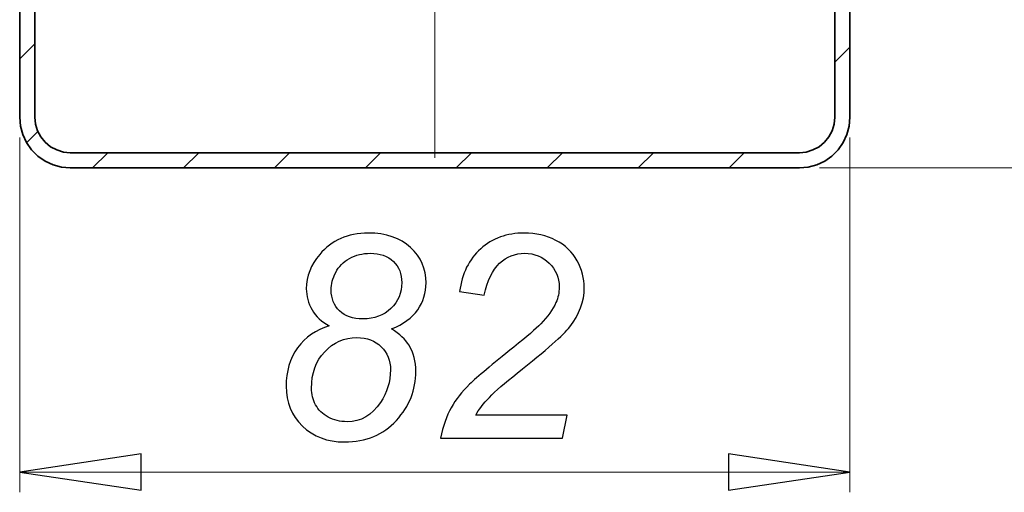
# Model space of a CAD drawing. Units: millimetres. Extents: x -39.8 to 30.5, y -49.6 to 46.3.
# Drawn here: x -33.9 to 3.7, y -6.1 to 12 of the extents above; entities that cross this region are included whole.
import ezdxf
from ezdxf.lldxf.tags import DXFTag

# ---------------------------------------------------------------- set-up
doc = ezdxf.new("R2010")
doc.units = ezdxf.units.MM
doc.header["$MEASUREMENT"] = 0
doc.layers.add('Ebene 1', color=7, linetype='Continuous')
tags = doc.linetypes.add('New Line1', pattern=[2.4, 1.8, -0.2, 0.2, -0.2]).pattern_tags.tags
tags[10:11] = [DXFTag(74, 4), DXFTag(75, 0), DXFTag(340, '0'), DXFTag(46, 1.0), DXFTag(50, 0.0), DXFTag(44, 0.0), DXFTag(45, 0.0)]
tags[8:9] = [DXFTag(74, 4), DXFTag(75, 0), DXFTag(340, '0'), DXFTag(46, 1.0), DXFTag(50, 0.0), DXFTag(44, 0.0), DXFTag(45, 0.0)]
tags[6:7] = [DXFTag(74, 4), DXFTag(75, 0), DXFTag(340, '0'), DXFTag(46, 1.0), DXFTag(50, 0.0), DXFTag(44, 0.0), DXFTag(45, 0.0)]
tags[4:5] = [DXFTag(74, 4), DXFTag(75, 0), DXFTag(340, '0'), DXFTag(46, 1.0), DXFTag(50, 0.0), DXFTag(44, 0.0), DXFTag(45, 0.0)]

msp = doc.modelspace()

# ---------------------------------------------------------------- linework, layer by layer
at = {"layer": 'Ebene 1', "linetype": 'New Line1', "lineweight": 15}
msp.add_open_spline([(-18.0865, 30.029), (-18.0865, 30.029), (-18.0865, 6.7215), (-18.0865, 6.7215)], degree=3, dxfattribs=at)
at = {"layer": 'Ebene 1', "lineweight": 35}
for points in [[(-33.3673, 8.2688), (-33.3673, 8.2688), (-33.3673, 24.4678), (-33.3673, 24.4678)], [(-2.806, 24.4678), (-2.806, 24.4678), (-2.806, 8.2688), (-2.806, 8.2688)], [(-33.9476, 8.2688), (-33.9476, 8.2688), (-33.9476, 24.1299), (-33.9476, 24.1299)], [(-2.2257, 24.1299), (-2.2257, 24.1299), (-2.2257, 8.2688), (-2.2257, 8.2688)], [(-4.1601, 6.915), (-4.1601, 6.915), (-32.0132, 6.915), (-32.0132, 6.915)], [(-4.1601, 6.3347), (-4.1601, 6.3347), (-32.0132, 6.3347), (-32.0132, 6.3347)]]:
    msp.add_open_spline(points, degree=3, dxfattribs=at)
at = {"layer": 'Ebene 1', "lineweight": 15}
for points in [[(-33.9476, 10.4972), (-33.9476, 10.4972), (-33.3673, 11.0774), (-33.3673, 11.0774)], [(-2.806, 10.3724), (-2.806, 10.3724), (-2.2257, 10.9527), (-2.2257, 10.9527)], [(-33.6812, 7.2895), (-33.6812, 7.2895), (-33.2507, 7.72), (-33.2507, 7.72)], [(-31.1619, 6.3347), (-31.1619, 6.3347), (-30.5816, 6.915), (-30.5816, 6.915)], [(-27.6879, 6.3347), (-27.6879, 6.3347), (-27.1076, 6.915), (-27.1076, 6.915)], [(-24.2138, 6.3347), (-24.2138, 6.3347), (-23.6335, 6.915), (-23.6335, 6.915)], [(-20.7398, 6.3347), (-20.7398, 6.3347), (-20.1595, 6.915), (-20.1595, 6.915)], [(-17.2658, 6.3347), (-17.2658, 6.3347), (-16.6855, 6.915), (-16.6855, 6.915)], [(-13.7917, 6.3347), (-13.7917, 6.3347), (-13.2114, 6.915), (-13.2114, 6.915)], [(-10.3177, 6.3347), (-10.3177, 6.3347), (-9.7374, 6.915), (-9.7374, 6.915)], [(-6.8436, 6.3347), (-6.8436, 6.3347), (-6.2637, 6.915), (-6.2637, 6.915)], [(-2.9204, 6.7842), (-2.9204, 6.7842), (-2.6752, 7.0291), (-2.6752, 7.0291)]]:
    msp.add_open_spline(points, degree=3, dxfattribs=at)
at = {"layer": 'Ebene 1', "lineweight": 35}
for points, knots in [([(-33.9476, 8.2688), (-33.9476, 8.2688), (-33.9181, 7.9331), (-33.9181, 7.9331), (-33.9181, 7.9331), (-33.9181, 7.9331), (-33.8308, 7.6075), (-33.8308, 7.6075), (-33.8308, 7.6075), (-33.8308, 7.6075), (-33.6882, 7.3018), (-33.6882, 7.3018), (-33.6882, 7.3018), (-33.6882, 7.3018), (-33.4951, 7.0256), (-33.4951, 7.0256), (-33.4951, 7.0256), (-33.4951, 7.0256), (-33.2564, 6.7873), (-33.2564, 6.7873), (-33.2564, 6.7873), (-33.2564, 6.7873), (-32.9802, 6.5938), (-32.9802, 6.5938), (-32.9802, 6.5938), (-32.9802, 6.5938), (-32.6749, 6.4512), (-32.6749, 6.4512), (-32.6749, 6.4512), (-32.6749, 6.4512), (-32.349, 6.364), (-32.349, 6.364), (-32.349, 6.364), (-32.349, 6.364), (-32.0132, 6.3347), (-32.0132, 6.3347)], [0, 0, 0, 0, 0.1111111, 0.1111111, 0.1111111, 0.1111111, 0.2222222, 0.2222222, 0.2222222, 0.2222222, 0.3333333, 0.3333333, 0.3333333, 0.3333333, 0.4444444, 0.4444444, 0.4444444, 0.4444444, 0.5555556, 0.5555556, 0.5555556, 0.5555556, 0.6666667, 0.6666667, 0.6666667, 0.6666667, 0.7777778, 0.7777778, 0.7777778, 0.7777778, 0.8888889, 0.8888889, 0.8888889, 0.8888889, 1, 1, 1, 1]), ([(-33.3673, 8.2688), (-33.3673, 8.2688), (-33.3411, 8.0049), (-33.3411, 8.0049), (-33.3411, 8.0049), (-33.3411, 8.0049), (-33.2641, 7.7508), (-33.2641, 7.7508), (-33.2641, 7.7508), (-33.2641, 7.7508), (-33.1391, 7.5166), (-33.1391, 7.5166), (-33.1391, 7.5166), (-33.1391, 7.5166), (-32.9707, 7.3116), (-32.9707, 7.3116), (-32.9707, 7.3116), (-32.9707, 7.3116), (-32.7655, 7.1432), (-32.7655, 7.1432), (-32.7655, 7.1432), (-32.7655, 7.1432), (-32.5313, 7.0179), (-32.5313, 7.0179), (-32.5313, 7.0179), (-32.5313, 7.0179), (-32.2774, 6.9409), (-32.2774, 6.9409), (-32.2774, 6.9409), (-32.2774, 6.9409), (-32.0132, 6.915), (-32.0132, 6.915)], [0, 0, 0, 0, 0.125, 0.125, 0.125, 0.125, 0.25, 0.25, 0.25, 0.25, 0.375, 0.375, 0.375, 0.375, 0.5, 0.5, 0.5, 0.5, 0.625, 0.625, 0.625, 0.625, 0.75, 0.75, 0.75, 0.75, 0.875, 0.875, 0.875, 0.875, 1, 1, 1, 1]), ([(-4.1601, 6.915), (-4.1601, 6.915), (-3.8958, 6.9409), (-3.8958, 6.9409), (-3.8958, 6.9409), (-3.8958, 6.9409), (-3.6417, 7.0179), (-3.6417, 7.0179), (-3.6417, 7.0179), (-3.6417, 7.0179), (-3.4079, 7.1432), (-3.4079, 7.1432), (-3.4079, 7.1432), (-3.4079, 7.1432), (-3.2026, 7.3116), (-3.2026, 7.3116), (-3.2026, 7.3116), (-3.2026, 7.3116), (-3.0342, 7.5166), (-3.0342, 7.5166), (-3.0342, 7.5166), (-3.0342, 7.5166), (-2.9091, 7.7508), (-2.9091, 7.7508), (-2.9091, 7.7508), (-2.9091, 7.7508), (-2.8319, 8.0049), (-2.8319, 8.0049), (-2.8319, 8.0049), (-2.8319, 8.0049), (-2.806, 8.2688), (-2.806, 8.2688)], [0, 0, 0, 0, 0.125, 0.125, 0.125, 0.125, 0.25, 0.25, 0.25, 0.25, 0.375, 0.375, 0.375, 0.375, 0.5, 0.5, 0.5, 0.5, 0.625, 0.625, 0.625, 0.625, 0.75, 0.75, 0.75, 0.75, 0.875, 0.875, 0.875, 0.875, 1, 1, 1, 1]), ([(-4.1601, 6.3347), (-4.1601, 6.3347), (-3.8241, 6.364), (-3.8241, 6.364), (-3.8241, 6.364), (-3.8241, 6.364), (-3.4985, 6.4512), (-3.4985, 6.4512), (-3.4985, 6.4512), (-3.4985, 6.4512), (-3.1928, 6.5938), (-3.1928, 6.5938), (-3.1928, 6.5938), (-3.1928, 6.5938), (-2.9166, 6.7873), (-2.9166, 6.7873), (-2.9166, 6.7873), (-2.9166, 6.7873), (-2.6783, 7.0256), (-2.6783, 7.0256), (-2.6783, 7.0256), (-2.6783, 7.0256), (-2.4848, 7.3018), (-2.4848, 7.3018), (-2.4848, 7.3018), (-2.4848, 7.3018), (-2.3422, 7.6075), (-2.3422, 7.6075), (-2.3422, 7.6075), (-2.3422, 7.6075), (-2.2552, 7.9331), (-2.2552, 7.9331), (-2.2552, 7.9331), (-2.2552, 7.9331), (-2.2257, 8.2688), (-2.2257, 8.2688)], [0, 0, 0, 0, 0.1111111, 0.1111111, 0.1111111, 0.1111111, 0.2222222, 0.2222222, 0.2222222, 0.2222222, 0.3333333, 0.3333333, 0.3333333, 0.3333333, 0.4444444, 0.4444444, 0.4444444, 0.4444444, 0.5555556, 0.5555556, 0.5555556, 0.5555556, 0.6666667, 0.6666667, 0.6666667, 0.6666667, 0.7777778, 0.7777778, 0.7777778, 0.7777778, 0.8888889, 0.8888889, 0.8888889, 0.8888889, 1, 1, 1, 1])]:
    msp.add_open_spline(points, degree=3, knots=knots, dxfattribs=at)
at = {"layer": 'Ebene 1', "color": 250, "lineweight": 15}
for points in [[(-33.9476, 7.4953), (-33.9476, 7.4953), (-33.9476, -6.0714), (-33.9476, -6.0714)], [(-2.2257, 7.4953), (-2.2257, 7.4953), (-2.2257, -6.0714), (-2.2257, -6.0714)], [(-3.3863, 6.3347), (-3.3863, 6.3347), (30.5377, 6.3347), (30.5377, 6.3347)], [(-33.9476, -5.2976), (-33.9476, -5.2976), (-2.2257, -5.2976), (-2.2257, -5.2976)]]:
    msp.add_open_spline(points, degree=3, dxfattribs=at)
at = {"layer": 'Ebene 1', "color": 250}
for points, knots in [([(-22.1211, 0.29), (-22.414, 0.4502), (-22.6325, 0.6557), (-22.778, 0.9069), (-22.778, 0.9069), (-22.9236, 1.1562), (-22.9963, 1.4255), (-22.9963, 1.7148), (-22.9963, 1.7148), (-22.9963, 2.186), (-22.8253, 2.6246), (-22.4851, 3.0249), (-22.4851, 3.0249), (-22.0301, 3.569), (-21.4133, 3.8419), (-20.6345, 3.8419), (-20.6345, 3.8419), (-19.9485, 3.8419), (-19.4081, 3.6563), (-19.0132, 3.2888), (-19.0132, 3.2888), (-18.6201, 2.9212), (-18.4218, 2.4718), (-18.4218, 1.9386), (-18.4218, 1.9386), (-18.4218, 1.5583), (-18.5291, 1.2144), (-18.7421, 0.9087), (-18.7421, 0.9087), (-18.955, 0.603), (-19.2898, 0.3592), (-19.7447, 0.1791), (-19.7447, 0.1791), (-19.4317, -0.0174), (-19.2079, -0.225), (-19.0732, -0.4451), (-19.0732, -0.4451), (-18.8986, -0.7326), (-18.8112, -1.0692), (-18.8112, -1.4532), (-18.8112, -1.4532), (-18.8112, -2.1519), (-19.0587, -2.776), (-19.5555, -3.3238), (-19.5555, -3.3238), (-20.0504, -3.8715), (-20.7109, -4.1444), (-21.5352, -4.1444), (-21.5352, -4.1444), (-22.1939, -4.1444), (-22.7289, -3.9424), (-23.1456, -3.5366), (-23.1456, -3.5366), (-23.5604, -3.1327), (-23.7697, -2.625), (-23.7697, -2.0172), (-23.7697, -2.0172), (-23.7697, -1.4459), (-23.6223, -0.9546), (-23.3276, -0.5433), (-23.3276, -0.5433), (-23.0309, -0.134), (-22.6306, 0.1445), (-22.1211, 0.29)], [0, 0, 0, 0, 0.0625, 0.0625, 0.0625, 0.0625, 0.125, 0.125, 0.125, 0.125, 0.1875, 0.1875, 0.1875, 0.1875, 0.25, 0.25, 0.25, 0.25, 0.3125, 0.3125, 0.3125, 0.3125, 0.375, 0.375, 0.375, 0.375, 0.4375, 0.4375, 0.4375, 0.4375, 0.5, 0.5, 0.5, 0.5, 0.5625, 0.5625, 0.5625, 0.5625, 0.625, 0.625, 0.625, 0.625, 0.6875, 0.6875, 0.6875, 0.6875, 0.75, 0.75, 0.75, 0.75, 0.8125, 0.8125, 0.8125, 0.8125, 0.875, 0.875, 0.875, 0.875, 0.9375, 0.9375, 0.9375, 0.9375, 1, 1, 1, 1]), ([(-17.8722, -4.0061), (-17.774, -3.5403), (-17.6357, -3.1509), (-17.4592, -2.8361), (-17.4592, -2.8361), (-17.2845, -2.5213), (-17.0498, -2.2229), (-16.7587, -1.9409), (-16.7587, -1.9409), (-16.4675, -1.657), (-15.9053, -1.1839), (-15.0737, -0.5197), (-15.0737, -0.5197), (-14.5696, -0.1176), (-14.2257, 0.1791), (-14.0402, 0.3701), (-14.0402, 0.3701), (-13.7745, 0.6485), (-13.5798, 0.9197), (-13.4597, 1.1871), (-13.4597, 1.1871), (-13.3778, 1.3672), (-13.336, 1.5656), (-13.336, 1.7785), (-13.336, 1.7785), (-13.336, 2.1369), (-13.4633, 2.4408), (-13.7181, 2.692), (-13.7181, 2.692), (-13.971, 2.943), (-14.284, 3.0686), (-14.6533, 3.0686), (-14.6533, 3.0686), (-15.0191, 3.0686), (-15.3394, 2.9413), (-15.6123, 2.6865), (-15.6123, 2.6865), (-15.8871, 2.4336), (-16.0818, 2.0241), (-16.2001, 1.4637), (-16.2001, 1.4637), (-16.2001, 1.4637), (-17.1427, 1.602), (-17.1427, 1.602), (-17.1427, 1.602), (-17.0498, 2.2953), (-16.7805, 2.8411), (-16.3347, 3.2415), (-16.3347, 3.2415), (-15.8889, 3.6418), (-15.3339, 3.8419), (-14.6698, 3.8419), (-14.6698, 3.8419), (-14.2257, 3.8419), (-13.8218, 3.7492), (-13.4615, 3.5635), (-13.4615, 3.5635), (-13.1012, 3.3798), (-12.8301, 3.1195), (-12.6482, 2.7847), (-12.6482, 2.7847), (-12.468, 2.4517), (-12.377, 2.106), (-12.377, 1.7512), (-12.377, 1.7512), (-12.377, 1.2326), (-12.5608, 0.7322), (-12.932, 0.2537), (-12.932, 0.2537), (-13.1595, -0.0448), (-13.8273, -0.6325), (-14.9354, -1.5114), (-14.9354, -1.5114), (-15.4121, -1.888), (-15.767, -2.1974), (-15.9999, -2.4394), (-15.9999, -2.4394), (-16.2328, -2.6796), (-16.4075, -2.9071), (-16.5239, -3.1218), (-16.5239, -3.1218), (-16.5239, -3.1218), (-13.0266, -3.1218), (-13.0266, -3.1218), (-13.0266, -3.1218), (-13.0266, -3.1218), (-13.214, -4.0061), (-13.214, -4.0061), (-13.214, -4.0061), (-13.214, -4.0061), (-17.8722, -4.0061), (-17.8722, -4.0061)], [0, 0, 0, 0, 0.0434783, 0.0434783, 0.0434783, 0.0434783, 0.0869565, 0.0869565, 0.0869565, 0.0869565, 0.1304348, 0.1304348, 0.1304348, 0.1304348, 0.173913, 0.173913, 0.173913, 0.173913, 0.2173913, 0.2173913, 0.2173913, 0.2173913, 0.2608696, 0.2608696, 0.2608696, 0.2608696, 0.3043478, 0.3043478, 0.3043478, 0.3043478, 0.3478261, 0.3478261, 0.3478261, 0.3478261, 0.3913043, 0.3913043, 0.3913043, 0.3913043, 0.4347826, 0.4347826, 0.4347826, 0.4347826, 0.4782609, 0.4782609, 0.4782609, 0.4782609, 0.5217391, 0.5217391, 0.5217391, 0.5217391, 0.5652174, 0.5652174, 0.5652174, 0.5652174, 0.6086957, 0.6086957, 0.6086957, 0.6086957, 0.6521739, 0.6521739, 0.6521739, 0.6521739, 0.6956522, 0.6956522, 0.6956522, 0.6956522, 0.7391304, 0.7391304, 0.7391304, 0.7391304, 0.7826087, 0.7826087, 0.7826087, 0.7826087, 0.826087, 0.826087, 0.826087, 0.826087, 0.8695652, 0.8695652, 0.8695652, 0.8695652, 0.9130435, 0.9130435, 0.9130435, 0.9130435, 0.9565217, 0.9565217, 0.9565217, 0.9565217, 1, 1, 1, 1]), ([(-22.0465, 1.6712), (-22.0465, 1.3382), (-21.9392, 1.0688), (-21.7245, 0.8633), (-21.7245, 0.8633), (-21.5097, 0.6594), (-21.2131, 0.5575), (-20.8365, 0.5575), (-20.8365, 0.5575), (-20.3961, 0.5575), (-20.0376, 0.6922), (-19.7629, 0.9597), (-19.7629, 0.9597), (-19.4881, 1.2271), (-19.3498, 1.5583), (-19.3498, 1.9477), (-19.3498, 1.9477), (-19.3498, 2.2789), (-19.4572, 2.5482), (-19.6719, 2.7556), (-19.6719, 2.7556), (-19.8866, 2.9649), (-20.1832, 3.0686), (-20.5599, 3.0686), (-20.5599, 3.0686), (-20.8437, 3.0686), (-21.1058, 3.0031), (-21.3442, 2.8702), (-21.3442, 2.8702), (-21.5825, 2.7392), (-21.759, 2.5609), (-21.8736, 2.3353), (-21.8736, 2.3353), (-21.9901, 2.1097), (-22.0465, 1.8876), (-22.0465, 1.6712)], [0, 0, 0, 0, 0.1111111, 0.1111111, 0.1111111, 0.1111111, 0.2222222, 0.2222222, 0.2222222, 0.2222222, 0.3333333, 0.3333333, 0.3333333, 0.3333333, 0.4444444, 0.4444444, 0.4444444, 0.4444444, 0.5555556, 0.5555556, 0.5555556, 0.5555556, 0.6666667, 0.6666667, 0.6666667, 0.6666667, 0.7777778, 0.7777778, 0.7777778, 0.7777778, 0.8888889, 0.8888889, 0.8888889, 0.8888889, 1, 1, 1, 1]), ([(-22.7998, -2.0973), (-22.7998, -2.3139), (-22.747, -2.5231), (-22.6415, -2.7215), (-22.6415, -2.7215), (-22.5378, -2.9198), (-22.3777, -3.0781), (-22.1648, -3.1963), (-22.1648, -3.1963), (-21.9519, -3.3128), (-21.708, -3.3711), (-21.4351, -3.3711), (-21.4351, -3.3711), (-20.9111, -3.3711), (-20.4889, -3.1273), (-20.1651, -2.636), (-20.1651, -2.636), (-19.9103, -2.252), (-19.7811, -1.8389), (-19.7811, -1.3931), (-19.7811, -1.3931), (-19.7811, -1.031), (-19.8994, -0.7344), (-20.1359, -0.5033), (-20.1359, -0.5033), (-20.3725, -0.2722), (-20.6818, -0.1576), (-21.0657, -0.1576), (-21.0657, -0.1576), (-21.5497, -0.1576), (-21.9592, -0.3359), (-22.2958, -0.6962), (-22.2958, -0.6962), (-22.6306, -1.0547), (-22.7998, -1.5223), (-22.7998, -2.0973)], [0, 0, 0, 0, 0.1111111, 0.1111111, 0.1111111, 0.1111111, 0.2222222, 0.2222222, 0.2222222, 0.2222222, 0.3333333, 0.3333333, 0.3333333, 0.3333333, 0.4444444, 0.4444444, 0.4444444, 0.4444444, 0.5555556, 0.5555556, 0.5555556, 0.5555556, 0.6666667, 0.6666667, 0.6666667, 0.6666667, 0.7777778, 0.7777778, 0.7777778, 0.7777778, 0.8888889, 0.8888889, 0.8888889, 0.8888889, 1, 1, 1, 1]), ([(-33.9476, -5.2976), (-33.9476, -5.2976), (-29.3053, -4.6013), (-29.3053, -4.6013), (-29.3053, -4.6013), (-29.3053, -4.6013), (-29.3053, -5.9939), (-29.3053, -5.9939), (-29.3053, -5.9939), (-29.3053, -5.9939), (-33.9476, -5.2976), (-33.9476, -5.2976)], [0, 0, 0, 0, 0.3333333, 0.3333333, 0.3333333, 0.3333333, 0.6666667, 0.6666667, 0.6666667, 0.6666667, 1, 1, 1, 1]), ([(-2.2257, -5.2976), (-2.2257, -5.2976), (-6.8679, -5.9939), (-6.8679, -5.9939), (-6.8679, -5.9939), (-6.8679, -5.9939), (-6.8679, -4.6013), (-6.8679, -4.6013), (-6.8679, -4.6013), (-6.8679, -4.6013), (-2.2257, -5.2976), (-2.2257, -5.2976)], [0, 0, 0, 0, 0.3333333, 0.3333333, 0.3333333, 0.3333333, 0.6666667, 0.6666667, 0.6666667, 0.6666667, 1, 1, 1, 1])]:
    msp.add_open_spline(points, degree=3, knots=knots, dxfattribs=at)
at = {"layer": 'Ebene 1', "color": 250, "lineweight": 15}
for points in [[(-33.9476, -5.2976), (-33.9476, -5.2976), (-29.3053, -4.6013), (-29.3053, -4.6013), (-29.3053, -4.6013), (-29.3053, -4.6013), (-29.3053, -5.9939), (-29.3053, -5.9939), (-29.3053, -5.9939), (-29.3053, -5.9939), (-33.9476, -5.2976), (-33.9476, -5.2976)], [(-2.2257, -5.2976), (-2.2257, -5.2976), (-6.8679, -5.9939), (-6.8679, -5.9939), (-6.8679, -5.9939), (-6.8679, -5.9939), (-6.8679, -4.6013), (-6.8679, -4.6013), (-6.8679, -4.6013), (-6.8679, -4.6013), (-2.2257, -5.2976), (-2.2257, -5.2976)]]:
    msp.add_open_spline(points, degree=3, knots=[0, 0, 0, 0, 0.3333333, 0.3333333, 0.3333333, 0.3333333, 0.6666667, 0.6666667, 0.6666667, 0.6666667, 1, 1, 1, 1], dxfattribs=at)

doc.saveas('drawing.dxf')
